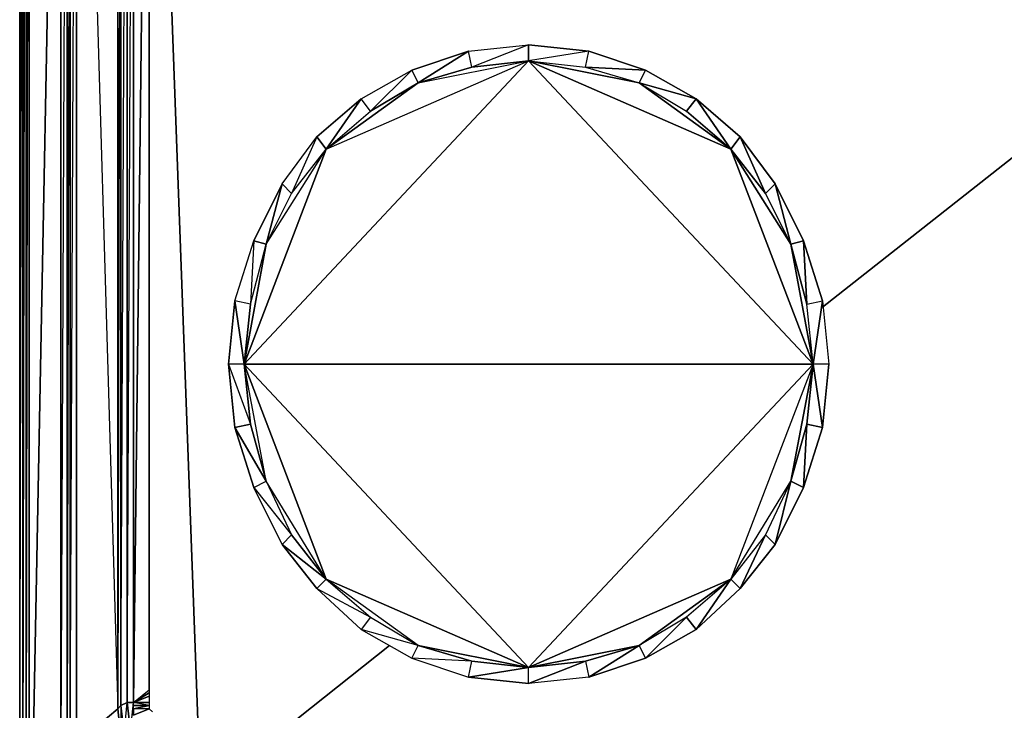
# Model space of a CAD drawing. Units: inches. Extents: x 0 to 29.9, y -29 to 0.
# Drawn here: x 0 to 13.1, y -23.7 to -14.5 of the extents above; entities that cross this region are included whole.
import ezdxf

# ---------------------------------------------------------------- set-up
doc = ezdxf.new("R2010")
doc.units = ezdxf.units.IN
doc.header["$MEASUREMENT"] = 0
doc.layers.get('0').update_dxf_attribs({"true_color": 0x086e86})

msp = doc.modelspace()

# ---------------------------------------------------------------- linework, layer by layer
at = {"color": 96}
msp.add_lwpolyline([(-0.014, -25.041), (-0.014, -2.316)], close=True, dxfattribs=at)
msp.add_lwpolyline([(-0.014, -25.041), (0.028, -25.084), (-0.014, -25.041), (0.028, -25.126), (-0.014, -25.041), (-0.014, -2.316), (-0.014, -25.041), (0.028, -6.356)], dxfattribs=at)
at = {"color": 41}
for points in [[(0.028, -26.976), (0.028, -2.484), (0.028, -26.976), (0.028, -2.484), (0.028, -26.976)], [(0.028, -26.976), (0.072, -26.976), (0.072, -2.526), (0.072, -26.976), (0.114, -27.06), (0.114, -26.976), (0.072, -26.976), (0.114, -2.568), (0.114, -26.976), (1.711, -25.756), (1.333, -25.588), (0.114, -26.976), (29.762, -26.976)], [(0.028, -26.976), (0.072, -2.526), (0.072, -26.976)], [(0.534, -5.009), (0.114, -26.976), (0.114, -2.568), (0.114, -26.976)], [(0.66, -24.115), (0.744, -5.009), (0.66, -5.009), (0.787, -4.631), (0.955, -4.251), (0.871, -4.209)], [(1.333, -23.611), (1.333, -5.513), (1.291, -5.471), (1.375, -5.135), (1.543, -4.799), (1.459, -4.757), (1.753, -4.505), (1.795, -4.547), (1.585, -4.841), (1.837, -4.631), (1.795, -4.547), (1.543, -4.799), (1.753, -4.505), (1.669, -4.463)], [(0.702, -24.535), (0.618, -24.535), (0.618, -24.115), (0.618, -5.009), (0.534, -5.009), (0.702, -4.589)], [(0.744, -4.589), (0.66, -5.009), (0.66, -24.115), (0.744, -24.535)], [(0.534, -5.009), (0.534, -24.115), (0.114, -26.976), (0.618, -24.535), (0.787, -24.957)], [(0.618, -24.535), (0.534, -24.115), (0.114, -26.976), (0.534, -5.009), (0.534, -24.115)], [(0.618, -5.009), (0.618, -24.115), (0.534, -24.115), (0.534, -5.009)], [(0.618, -5.009), (0.534, -24.115), (0.618, -24.115), (0.702, -24.535), (0.66, -24.115), (0.66, -5.009), (0.66, -24.115), (0.702, -24.535), (0.66, -24.115), (0.66, -5.009)], [(0.66, -5.009), (0.66, -24.115), (0.618, -24.115), (0.618, -5.009)], [(0.66, -5.009), (0.618, -24.115), (0.66, -24.115), (0.66, -5.009)], [(27.744, -25.672), (2.131, -25.672), (2.173, -25.588), (1.795, -25.546), (1.753, -25.63), (2.131, -25.672), (1.753, -25.63), (1.753, -25.672), (2.131, -25.714), (2.131, -25.672), (1.753, -25.63), (1.375, -25.462), (1.081, -25.21), (0.871, -24.915), (0.702, -24.535), (0.66, -24.115), (0.66, -5.009)], [(0.829, -24.915), (0.871, -24.915), (0.702, -24.535), (0.871, -24.915), (0.744, -24.535), (0.744, -24.115), (0.744, -5.009), (1.291, -5.471), (1.291, -23.653), (1.333, -24.031), (0.787, -24.493), (0.744, -24.115), (0.66, -24.115), (0.744, -24.535), (0.702, -24.535)], [(0.744, -5.009), (1.291, -23.653), (0.744, -24.115), (1.333, -24.031), (1.459, -24.367), (1.669, -24.662), (1.165, -25.168), (1.417, -25.462), (1.459, -25.378), (1.165, -25.168), (1.963, -24.873), (2.257, -24.999), (2.637, -25.084), (2.173, -25.588), (27.28, -25.084)], [(2.721, -24.957), (2.341, -24.873), (2.383, -24.789), (2.341, -24.873), (2.047, -24.747), (2.089, -24.662), (2.047, -24.747), (1.795, -24.535), (1.837, -24.493), (1.795, -24.535), (1.585, -24.283), (1.669, -24.241), (1.585, -24.283), (1.459, -23.947), (1.543, -23.905), (1.459, -23.947), (1.417, -23.569), (1.501, -23.569), (1.417, -23.569), (1.417, -5.513), (1.501, -5.555), (1.417, -5.513), (1.459, -5.135)], [(1.333, -23.611), (1.333, -24.031), (1.375, -23.989), (1.417, -23.569)], [(1.753, -24.619), (2.005, -24.831), (1.963, -24.873), (1.753, -24.619), (1.795, -24.535), (1.585, -24.283), (1.543, -23.905), (1.459, -23.947), (1.585, -24.283), (1.543, -24.325), (1.459, -23.947), (1.417, -23.569)]]:
    msp.add_lwpolyline(points, dxfattribs=at)
for points in [[(1.333, -5.513), (1.291, -23.653), (1.333, -23.611), (1.375, -23.989), (1.459, -24.367), (1.543, -24.325), (1.375, -23.989), (1.459, -23.947), (1.501, -23.569), (1.417, -23.569), (1.501, -5.555), (1.417, -5.513), (1.543, -5.177), (1.459, -5.135), (1.669, -4.883), (1.585, -4.841), (1.543, -4.799), (1.333, -5.093), (1.375, -5.135)], [(1.417, -5.513), (1.459, -5.135), (1.375, -5.135), (1.585, -4.841), (1.459, -5.135), (1.333, -5.513), (1.417, -5.513), (1.417, -23.569), (1.333, -23.611)], [(0.744, -5.009), (0.744, -24.115), (0.66, -24.115), (0.66, -5.009)], [(1.291, -23.653), (0.744, -24.115), (0.744, -5.009), (1.291, -5.471)], [(1.333, -5.513), (1.333, -23.611), (1.291, -23.653), (1.291, -5.471)], [(1.417, -5.513), (1.417, -23.569), (1.333, -23.611), (1.333, -5.513)], [(1.417, -23.569), (1.459, -23.947), (1.375, -23.989), (1.333, -23.611)], [(1.333, -24.031), (0.787, -24.493), (0.744, -24.115), (1.291, -23.653)], [(1.333, -23.611), (1.375, -23.989), (1.333, -24.031), (1.291, -23.653)]]:
    msp.add_lwpolyline(points, close=True, dxfattribs=at)
at = {"color": 251}
for points in [[(1.501, -23.569), (1.711, -23.399), (1.711, -5.725), (1.501, -23.569), (1.501, -5.555)], [(1.501, -5.555), (1.711, -5.725), (1.711, -5.683), (1.501, -5.555), (1.501, -23.569)], [(3.058, -18.265), (2.974, -19.065), (2.763, -19.065), (2.848, -18.223), (2.763, -19.065), (3.058, -19.865), (2.974, -19.065), (2.763, -19.065), (2.848, -19.907), (3.058, -19.865), (3.268, -20.622), (2.848, -19.907), (3.1, -20.706), (3.268, -20.622), (3.058, -19.865), (2.848, -19.907), (2.763, -19.065), (3.058, -19.865), (2.974, -19.065), (2.848, -18.223), (2.974, -19.065), (3.058, -18.265), (2.848, -18.223), (3.1, -17.424), (3.268, -17.466), (3.478, -16.666), (3.1, -17.424), (3.058, -18.265), (2.848, -18.223), (3.1, -17.424), (3.058, -18.265), (3.268, -17.466), (3.1, -17.424), (3.478, -16.666), (3.268, -17.466), (3.604, -16.792), (3.478, -16.666), (3.94, -16.036), (3.604, -16.792), (4.066, -16.204), (3.94, -16.036), (4.529, -15.53), (4.066, -16.204), (4.655, -15.698), (4.529, -15.53), (5.203, -15.151), (4.655, -15.698), (5.287, -15.32), (5.203, -15.151), (5.959, -14.899), (5.287, -15.32), (6.001, -15.109), (5.959, -14.899), (6.758, -14.815), (6.001, -15.109), (6.758, -15.025), (6.758, -14.815), (7.558, -14.899), (6.758, -15.025), (7.516, -15.109), (7.558, -14.899), (8.314, -15.151), (7.516, -15.109), (8.23, -15.32), (8.314, -15.151), (8.987, -15.53), (8.23, -15.32), (8.861, -15.698), (8.987, -15.53), (8.23, -15.32), (8.861, -15.698)], [(4.066, -16.204), (4.655, -15.698), (4.529, -15.53), (5.203, -15.151), (5.287, -15.32), (5.959, -14.899), (5.203, -15.151), (4.655, -15.698)], [(5.287, -15.32), (6.001, -15.109), (5.959, -14.899), (6.758, -14.815), (6.758, -15.025)], [(7.516, -15.109), (8.314, -15.151), (8.23, -15.32), (8.987, -15.53), (8.314, -15.151), (7.558, -14.899), (6.758, -14.815), (6.001, -15.109)], [(4.066, -16.204), (4.655, -15.698), (5.287, -15.32), (6.758, -15.025), (2.974, -19.065)], [(4.066, -16.204), (6.758, -15.025), (2.974, -19.065), (10.544, -19.065), (6.758, -15.025), (9.449, -16.204), (8.23, -15.32)], [(3.058, -18.265), (3.268, -17.466), (3.604, -16.792), (4.066, -16.204), (6.758, -15.025), (10.544, -19.065), (9.449, -21.926), (8.861, -22.432)], [(10.459, -19.865), (10.544, -19.065), (9.449, -16.204), (6.758, -15.025), (6.001, -15.109), (5.287, -15.32), (4.655, -15.698)], [(5.287, -15.32), (6.758, -15.025), (6.001, -15.109)], [(7.516, -15.109), (8.23, -15.32), (6.758, -15.025), (7.516, -15.109), (8.23, -15.32), (8.861, -15.698), (9.449, -16.204), (9.911, -16.792), (10.249, -17.466), (9.449, -16.204), (10.544, -19.065), (10.249, -17.466), (10.459, -18.265), (10.249, -17.466), (9.911, -16.792), (9.449, -16.204), (10.249, -17.466), (10.544, -19.065), (10.249, -20.622), (9.911, -21.338), (9.449, -21.926), (10.249, -20.622), (10.544, -19.065), (9.449, -21.926), (6.758, -23.105), (9.449, -21.926), (8.23, -22.811), (7.516, -23.021), (6.758, -23.105), (8.23, -22.811), (9.449, -21.926), (10.249, -20.622), (9.911, -21.338)], [(6.758, -15.025), (8.23, -15.32), (9.449, -16.204), (8.861, -15.698)], [(8.987, -15.53), (8.861, -15.698), (9.449, -16.204), (8.987, -15.53), (9.575, -16.036), (9.449, -16.204), (9.911, -16.792), (9.575, -16.036), (10.039, -16.666), (9.911, -16.792), (10.249, -17.466), (10.039, -16.666), (10.417, -17.424), (10.249, -17.466), (10.459, -18.265), (10.417, -17.424), (10.67, -18.223), (10.754, -19.065), (10.544, -19.065)], [(2.974, -19.065), (4.066, -16.204)], [(3.268, -17.466), (4.066, -16.204)], [(3.604, -16.792), (4.066, -16.204)], [(3.268, -17.466), (3.604, -16.792)], [(10.67, -18.223), (10.754, -19.065), (10.67, -19.907), (10.544, -19.065), (10.459, -19.865), (10.67, -19.907), (10.417, -20.706), (10.459, -19.865), (10.249, -20.622), (10.417, -20.706), (10.039, -21.464), (10.249, -20.622), (9.911, -21.338), (10.039, -21.464), (9.575, -22.052), (9.911, -21.338), (9.449, -21.926), (9.575, -22.052), (8.987, -22.6), (9.449, -21.926), (8.861, -22.432), (8.987, -22.6), (8.314, -22.979), (8.861, -22.432), (8.23, -22.811), (8.314, -22.979), (7.558, -23.231), (8.23, -22.811), (7.516, -23.021), (7.558, -23.231), (6.758, -23.315), (7.516, -23.021), (6.758, -23.315)], [(10.459, -18.265), (10.67, -18.223)], [(10.544, -19.065), (10.459, -18.265)], [(6.758, -23.105), (4.066, -21.926), (2.974, -19.065)], [(10.249, -20.622), (10.459, -19.865), (10.544, -19.065), (6.758, -23.105), (2.974, -19.065)], [(3.604, -21.338), (4.066, -21.926), (3.268, -20.622), (2.974, -19.065)], [(6.758, -23.105), (10.544, -19.065), (2.974, -19.065)], [(3.1, -20.706), (2.848, -19.907), (3.268, -20.622), (3.604, -21.338)], [(10.459, -19.865), (10.249, -20.622)], [(3.1, -20.706), (3.604, -21.338)], [(3.94, -22.052), (3.478, -21.464), (4.066, -21.926), (3.604, -21.338)], [(9.911, -21.338), (9.449, -21.926)], [(4.066, -21.926), (4.655, -22.432)], [(6.758, -23.105), (5.287, -22.811), (4.066, -21.926), (4.655, -22.432), (5.287, -22.811)], [(4.655, -22.432), (5.287, -22.811), (4.066, -21.926)], [(9.449, -21.926), (8.861, -22.432), (8.23, -22.811)], [(3.94, -22.052), (4.655, -22.432)], [(4.655, -22.432), (5.287, -22.811), (4.529, -22.6), (5.203, -22.979), (5.287, -22.811), (6.001, -23.021)], [(8.861, -22.432), (8.23, -22.811)], [(5.287, -22.811), (6.001, -23.021)], [(7.516, -23.021), (8.23, -22.811), (6.758, -23.105)], [(6.001, -23.021), (6.758, -23.105)], [(6.001, -23.021), (6.758, -23.105)], [(6.758, -23.315), (6.758, -23.105), (7.516, -23.021)], [(1.753, -23.695), (1.711, -23.653), (1.501, -23.653), (1.501, -23.737), (1.711, -23.653), (1.501, -23.737), (1.501, -23.653), (1.501, -23.611), (1.501, -23.569), (1.711, -23.569), (1.711, -23.611), (1.711, -23.653), (1.753, -23.695)], [(1.711, -23.611), (1.501, -23.611), (1.501, -23.569)], [(1.711, -23.611), (1.501, -23.569)]]:
    msp.add_lwpolyline(points, dxfattribs=at)
for points in [[(1.501, -23.569), (1.711, -5.725), (1.711, -23.399), (1.711, -23.443)], [(1.711, -6.146), (2.383, -24.535)], [(21.393, -9.849), (10.67, -18.307)], [(6.758, -15.025), (7.516, -15.109), (7.558, -14.899)], [(5.287, -15.32), (4.066, -16.204)], [(3.478, -16.666), (3.94, -16.036), (4.066, -16.204), (4.529, -15.53), (3.94, -16.036), (3.604, -16.792)], [(8.987, -15.53), (9.449, -16.204), (9.575, -16.036)], [(9.575, -16.036), (9.911, -16.792), (10.039, -16.666)], [(3.268, -17.466), (4.066, -16.204), (2.974, -19.065)], [(10.039, -16.666), (10.249, -17.466), (10.417, -17.424)], [(10.417, -17.424), (10.459, -18.265), (10.67, -18.223)], [(3.268, -17.466), (2.974, -19.065), (3.058, -18.265)], [(10.67, -19.907), (10.754, -19.065), (10.544, -19.065), (10.67, -18.223), (10.544, -19.065)], [(2.974, -19.065), (3.058, -19.865), (3.268, -20.622), (3.604, -21.338), (4.066, -21.926), (3.268, -20.622)], [(2.974, -19.065), (4.066, -21.926), (6.758, -23.105)], [(10.459, -19.865), (10.417, -20.706), (10.67, -19.907)], [(3.268, -20.622), (3.604, -21.338), (3.478, -21.464), (3.1, -20.706)], [(10.249, -20.622), (10.039, -21.464), (10.417, -20.706)], [(3.604, -21.338), (3.478, -21.464), (3.1, -20.706)], [(9.911, -21.338), (9.575, -22.052), (10.039, -21.464)], [(3.478, -21.464), (3.94, -22.052), (4.066, -21.926), (3.478, -21.464)], [(4.066, -21.926), (4.655, -22.432), (4.529, -22.6), (3.94, -22.052)], [(9.449, -21.926), (8.987, -22.6), (9.575, -22.052)], [(4.655, -22.432), (4.529, -22.6), (3.94, -22.052)], [(8.861, -22.432), (8.314, -22.979), (8.987, -22.6)], [(4.529, -22.6), (5.203, -22.979), (5.287, -22.811), (4.529, -22.6)], [(4.907, -22.811), (2.637, -24.619)], [(6.758, -23.105), (6.001, -23.021), (5.287, -22.811)], [(8.23, -22.811), (7.558, -23.231), (8.314, -22.979)], [(6.001, -23.021), (5.203, -22.979), (5.959, -23.231)], [(6.001, -23.021), (5.203, -22.979), (5.959, -23.231)], [(6.758, -23.105), (7.516, -23.021), (7.558, -23.231), (6.758, -23.315), (5.959, -23.231)], [(5.959, -23.231), (6.758, -23.315), (6.758, -23.105), (5.959, -23.231)], [(1.501, -23.569), (1.711, -23.399), (1.711, -23.443), (1.711, -23.485)], [(1.501, -23.569), (1.711, -23.443), (1.711, -23.485), (1.711, -23.569)], [(1.501, -23.569), (1.711, -23.485), (1.711, -23.569), (1.711, -23.611)], [(1.711, -23.611), (1.711, -23.653), (1.501, -23.653)], [(1.501, -23.611), (1.711, -23.611), (1.501, -23.653)]]:
    msp.add_lwpolyline(points, close=True, dxfattribs=at)

doc.saveas('drawing.dxf')
